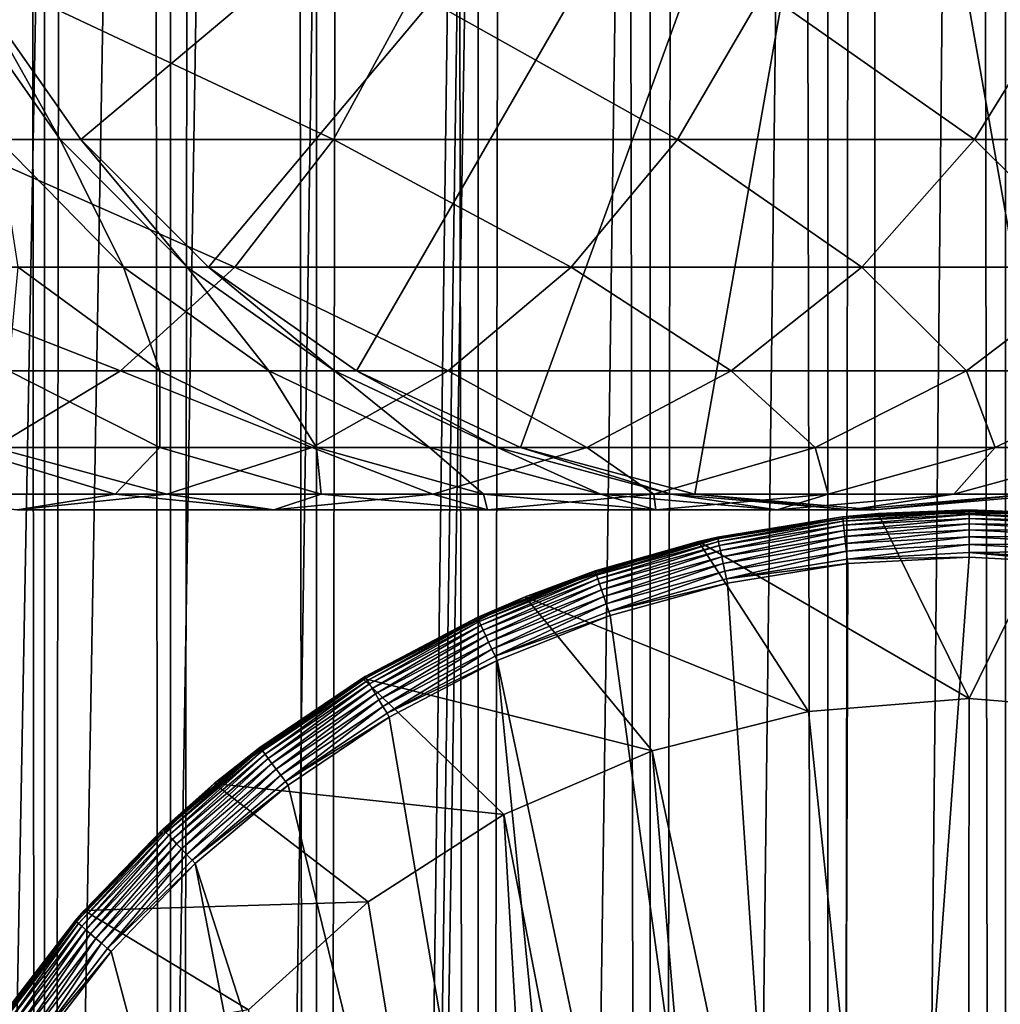
# Model space of a CAD drawing. Extents: x 0 to 350, y 0 to 1040.
# Drawn here: x 317 to 327, y 108 to 118 of the extents above; entities that cross this region are included whole.
import ezdxf

# ---------------------------------------------------------------- set-up
doc = ezdxf.new("R2010")
doc.units = 0
doc.header["$MEASUREMENT"] = 0

msp = doc.modelspace()

# ---------------------------------------------------------------- linework, layer by layer
for points in [[(335.399994, 1038.5, 35.650024), (335.399994, 1.500049, 35.650024), (312.899994, 1038.5, 35.650024)], [(312.899994, 1038.5, 35.650024), (335.399994, 1.500049, 35.650024), (312.899994, 1.500049, 35.650024)], [(317.088409, 1.500049, 43.675777), (317.088409, 1038.5, 43.675777), (316.003632, 1.500049, 45.225025)], [(316.003632, 1.500049, 45.225025), (317.088409, 1038.5, 43.675777), (316.003632, 1038.5, 45.225025)], [(316.003632, 1.500049, 56.075024), (316.003632, 1038.5, 56.075024), (317.088409, 1.500049, 57.624268)], [(317.088409, 1.500049, 57.624268), (316.003632, 1038.5, 56.075024), (317.088409, 1038.5, 57.624268)], [(318.425751, 1.500049, 42.338444), (318.425751, 1038.5, 42.338444), (317.088409, 1.500049, 43.675777)], [(317.088409, 1.500049, 43.675777), (318.425751, 1038.5, 42.338444), (317.088409, 1038.5, 43.675777)], [(317.088409, 1.500049, 57.624268), (317.088409, 1038.5, 57.624268), (318.425751, 1.500049, 58.961605)], [(318.425751, 1.500049, 58.961605), (317.088409, 1038.5, 57.624268), (318.425751, 1038.5, 58.961605)], [(319.975006, 1.500049, 41.253647), (319.975006, 1038.5, 41.253647), (318.425751, 1.500049, 42.338444)], [(318.425751, 1.500049, 42.338444), (319.975006, 1038.5, 41.253647), (318.425751, 1038.5, 42.338444)], [(318.425751, 1.500049, 58.961605), (318.425751, 1038.5, 58.961605), (319.975006, 1.500049, 60.046398)], [(319.975006, 1.500049, 60.046398), (318.425751, 1038.5, 58.961605), (319.975006, 1038.5, 60.046398)], [(321.689087, 1.500049, 40.454357), (321.689087, 1038.5, 40.454357), (319.975006, 1.500049, 41.253647)], [(319.975006, 1.500049, 41.253647), (321.689087, 1038.5, 40.454357), (319.975006, 1038.5, 41.253647)], [(319.975006, 1.500049, 60.046398), (319.975006, 1038.5, 60.046398), (321.689087, 1.500049, 60.845688)], [(321.689087, 1.500049, 60.845688), (319.975006, 1038.5, 60.046398), (321.689087, 1038.5, 60.845688)], [(323.51593, 1.500049, 39.964859), (323.51593, 1038.5, 39.964859), (321.689087, 1.500049, 40.454357)], [(321.689087, 1.500049, 40.454357), (323.51593, 1038.5, 39.964859), (321.689087, 1038.5, 40.454357)], [(321.689087, 1.500049, 60.845688), (321.689087, 1038.5, 60.845688), (323.51593, 1.500049, 61.335186)], [(323.51593, 1.500049, 61.335186), (321.689087, 1038.5, 60.845688), (323.51593, 1038.5, 61.335186)], [(325.399994, 1.500049, 39.800022), (325.399994, 1038.5, 39.800022), (323.51593, 1.500049, 39.964859)], [(323.51593, 1.500049, 39.964859), (325.399994, 1038.5, 39.800022), (323.51593, 1038.5, 39.964859)], [(323.51593, 1.500049, 61.335186), (323.51593, 1038.5, 61.335186), (325.399994, 1.500049, 61.500023)], [(325.399994, 1.500049, 61.500023), (323.51593, 1038.5, 61.335186), (325.399994, 1038.5, 61.500023)], [(325.399994, 1.500049, 61.500023), (325.399994, 1038.5, 61.500023), (327.284088, 1.500049, 61.335186)], [(327.284088, 1.500049, 61.335186), (325.399994, 1038.5, 61.500023), (327.284088, 1038.5, 61.335186)], [(327.284088, 1.500049, 39.964859), (327.284088, 1038.5, 39.964859), (325.399994, 1.500049, 39.800022)], [(325.399994, 1.500049, 39.800022), (327.284088, 1038.5, 39.964859), (325.399994, 1038.5, 39.800022)], [(312.899994, 1.500049, 65.650024), (317.473511, 996.929321, 65.650024), (316.373718, 998.5, 65.650024)], [(322.137787, 46.336628, 65.650024), (335.399994, 998.454712, 65.650024), (320.399994, 45.526302, 65.650024)], [(320.399994, 45.526302, 65.650024), (335.399994, 998.454712, 65.650024), (334.326477, 996.929321, 65.650024)], [(322.137787, 46.336628, 65.650024), (323.989868, 46.832897, 65.650024), (335.399994, 998.454712, 65.650024)], [(323.989868, 46.832897, 65.650024), (325.899994, 47.000031, 65.650024), (335.399994, 998.454712, 65.650024)], [(335.399994, 998.454712, 65.650024), (325.899994, 47.000031, 65.650024), (327.81012, 46.832897, 65.650024)], [(318.829346, 995.573486, 65.650024), (317.473511, 996.929321, 65.650024), (312.899994, 1.500049, 65.650024)], [(320.399994, 45.526302, 65.650024), (334.326477, 996.929321, 65.650024), (332.970673, 995.573486, 65.650024)], [(332.970673, 995.573486, 65.650024), (331.399994, 994.473694, 65.650024), (312.899994, 1.500049, 65.650024)], [(318.829346, 995.573486, 65.650024), (312.899994, 1.500049, 65.650024), (320.399994, 994.473694, 65.650024)], [(312.899994, 1.500049, 65.650024), (314.899994, 36.000053, 65.650024), (332.970673, 995.573486, 65.650024)], [(332.970673, 995.573486, 65.650024), (314.899994, 36.000053, 65.650024), (315.067108, 37.910141, 65.650024)], [(332.970673, 995.573486, 65.650024), (315.067108, 37.910141, 65.650024), (315.563385, 39.762177, 65.650024)], [(315.563385, 39.762177, 65.650024), (316.373718, 41.500011, 65.650024), (332.970673, 995.573486, 65.650024)], [(332.970673, 995.573486, 65.650024), (316.373718, 41.500011, 65.650024), (317.473511, 43.070652, 65.650024)], [(332.970673, 995.573486, 65.650024), (317.473511, 43.070652, 65.650024), (318.829346, 44.426479, 65.650024)], [(318.829346, 44.426479, 65.650024), (320.399994, 45.526302, 65.650024), (332.970673, 995.573486, 65.650024)], [(312.899994, 1.500049, 65.650024), (331.399994, 994.473694, 65.650024), (329.662231, 993.663391, 65.650024)], [(320.399994, 994.473694, 65.650024), (312.899994, 1.500049, 65.650024), (322.137787, 993.663391, 65.650024)], [(312.899994, 1.500049, 65.650024), (329.662231, 993.663391, 65.650024), (327.81012, 993.167114, 65.650024)], [(312.899994, 1.500049, 65.650024), (323.989868, 993.167114, 65.650024), (322.137787, 993.663391, 65.650024)], [(327.81012, 993.167114, 65.650024), (325.899994, 993, 65.650024), (312.899994, 1.500049, 65.650024)], [(312.899994, 1.500049, 65.650024), (325.899994, 993, 65.650024), (323.989868, 993.167114, 65.650024)], [(325.899994, 124, 64.650024), (317.473511, 116.929337, 64.650024), (316.373718, 118.5, 64.650024)], [(318.829346, 115.573509, 64.650024), (317.473511, 116.929337, 64.650024), (325.899994, 124, 64.650024)], [(325.899994, 124, 64.650024), (320.399994, 114.473717, 64.650024), (318.829346, 115.573509, 64.650024)], [(325.899994, 124, 64.650024), (322.137787, 113.663383, 64.650024), (320.399994, 114.473717, 64.650024)], [(323.989868, 113.167114, 64.650024), (322.137787, 113.663383, 64.650024), (325.899994, 124, 64.650024)], [(325.899994, 124, 64.650024), (325.899994, 113, 64.650024), (323.989868, 113.167114, 64.650024)], [(329.662201, 113.663383, 64.650024), (327.81012, 113.167114, 64.650024), (325.899994, 124, 64.650024)], [(325.899994, 124, 64.650024), (327.81012, 113.167114, 64.650024), (325.899994, 113, 64.650024)], [(334.326477, 116.929337, 64.650024), (332.970673, 115.573509, 64.650024), (325.899994, 124, 64.650024)], [(325.899994, 124, 64.650024), (332.970673, 115.573509, 64.650024), (331.399994, 114.473717, 64.650024)], [(325.899994, 124, 64.650024), (331.399994, 114.473717, 64.650024), (329.662201, 113.663383, 64.650024)], [(325.899994, 124, 64.650024), (335.42627, 118.5, 64.650024), (334.326477, 116.929337, 64.650024)], [(320.156311, 116.929337, 132.252975), (316.819855, 118.5, 137.569885), (316.042206, 116.929337, 136.792221)], [(316.373718, 118.5, 92.650024), (317.254089, 116.929337, 97.117012), (316.159546, 118.5, 97.009209)], [(317.254089, 116.929337, 97.117012), (316.597839, 116.929337, 101.54097), (316.159546, 118.5, 97.009209)], [(317.473511, 116.929337, 92.650024), (317.254089, 116.929337, 97.117012), (316.373718, 118.5, 92.650024)], [(317.473511, 116.929337, 64.650024), (317.473511, 116.929337, 92.650024), (316.373718, 118.5, 92.650024)], [(317.473511, 116.929337, 64.650024), (316.373718, 118.5, 92.650024), (316.373718, 118.5, 64.650024)], [(321.0065, 118.5, 132.950668), (316.819855, 118.5, 137.569885), (320.156311, 116.929337, 132.252975)], [(323.805725, 116.929337, 127.332321), (321.0065, 118.5, 132.950668), (320.156311, 116.929337, 132.252975)], [(324.720184, 118.5, 127.943329), (321.0065, 118.5, 132.950668), (323.805725, 116.929337, 127.332321)], [(326.955231, 116.929337, 122.077667), (324.720184, 118.5, 127.943329), (323.805725, 116.929337, 127.332321)], [(327.925171, 118.5, 122.596107), (324.720184, 118.5, 127.943329), (326.955231, 116.929337, 122.077667)], [(329.574554, 116.929337, 116.539604), (327.925171, 118.5, 122.596107), (326.955231, 116.929337, 122.077667)], [(319.108246, 115.573509, 131.392853), (316.042206, 116.929337, 136.792221), (315.083496, 115.573509, 135.833511)], [(320.156311, 116.929337, 132.252975), (316.042206, 116.929337, 136.792221), (319.108246, 115.573509, 131.392853)], [(317.254089, 116.929337, 97.117012), (317.927612, 115.573509, 101.805481), (316.597839, 116.929337, 101.54097)], [(317.927612, 115.573509, 101.805481), (316.808563, 115.573509, 106.272888), (316.597839, 116.929337, 101.54097)], [(317.473511, 116.929337, 92.650024), (318.603333, 115.573509, 97.249901), (317.254089, 116.929337, 97.117012)], [(318.603333, 115.573509, 97.249901), (317.927612, 115.573509, 101.805481), (317.254089, 116.929337, 97.117012)], [(318.829346, 115.573509, 92.650024), (318.603333, 115.573509, 97.249901), (317.473511, 116.929337, 92.650024)], [(318.829346, 115.573509, 64.650024), (318.829346, 115.573509, 92.650024), (317.473511, 116.929337, 92.650024)], [(318.829346, 115.573509, 64.650024), (317.473511, 116.929337, 92.650024), (317.473511, 116.929337, 64.650024)], [(322.678406, 115.573509, 126.579063), (320.156311, 116.929337, 132.252975), (319.108246, 115.573509, 131.392853)], [(323.805725, 116.929337, 127.332321), (320.156311, 116.929337, 132.252975), (322.678406, 115.573509, 126.579063)], [(325.759521, 115.573509, 121.438538), (323.805725, 116.929337, 127.332321), (322.678406, 115.573509, 126.579063)], [(326.955231, 116.929337, 122.077667), (323.805725, 116.929337, 127.332321), (325.759521, 115.573509, 121.438538)], [(328.32193, 115.573509, 116.02076), (326.955231, 116.929337, 122.077667), (325.759521, 115.573509, 121.438538)], [(329.574554, 116.929337, 116.539604), (326.955231, 116.929337, 122.077667), (328.32193, 115.573509, 116.02076)], [(317.894104, 114.473717, 130.396423), (315.083496, 115.573509, 135.833511), (313.972839, 114.473717, 134.72287)], [(319.108246, 115.573509, 131.392853), (315.083496, 115.573509, 135.833511), (317.894104, 114.473717, 130.396423)], [(318.311615, 114.473717, 106.728828), (316.70816, 114.473717, 111.210167), (316.808563, 115.573509, 106.272888)], [(317.927612, 115.573509, 101.805481), (318.311615, 114.473717, 106.728828), (316.808563, 115.573509, 106.272888)], [(321.372437, 114.473717, 125.706451), (319.108246, 115.573509, 131.392853), (317.894104, 114.473717, 130.396423)], [(318.603333, 115.573509, 97.249901), (319.468079, 114.473717, 102.1119), (317.927612, 115.573509, 101.805481)], [(319.468079, 114.473717, 102.1119), (318.311615, 114.473717, 106.728828), (317.927612, 115.573509, 101.805481)], [(318.829346, 115.573509, 92.650024), (320.166443, 114.473717, 97.403854), (318.603333, 115.573509, 97.249901)], [(320.166443, 114.473717, 97.403854), (319.468079, 114.473717, 102.1119), (318.603333, 115.573509, 97.249901)], [(320.399994, 114.473717, 92.650024), (320.166443, 114.473717, 97.403854), (318.829346, 115.573509, 92.650024)], [(320.399994, 114.473717, 64.650024), (320.399994, 114.473717, 92.650024), (318.829346, 115.573509, 92.650024)], [(320.399994, 114.473717, 64.650024), (318.829346, 115.573509, 92.650024), (318.829346, 115.573509, 64.650024)], [(322.678406, 115.573509, 126.579063), (319.108246, 115.573509, 131.392853), (321.372437, 114.473717, 125.706451)], [(324.374329, 114.473717, 120.698128), (322.678406, 115.573509, 126.579063), (321.372437, 114.473717, 125.706451)], [(325.759521, 115.573509, 121.438538), (322.678406, 115.573509, 126.579063), (324.374329, 114.473717, 120.698128)], [(326.87085, 114.473717, 115.419685), (325.759521, 115.573509, 121.438538), (324.374329, 114.473717, 120.698128)], [(328.32193, 115.573509, 116.02076), (325.759521, 115.573509, 121.438538), (326.87085, 114.473717, 115.419685)], [(328.837952, 114.473717, 109.921959), (328.32193, 115.573509, 116.02076), (326.87085, 114.473717, 115.419685)], [(317.894104, 114.473717, 130.396423), (313.972839, 114.473717, 134.72287), (316.550812, 113.663383, 129.293991)], [(318.31366, 113.663383, 111.875191), (316.20575, 113.663383, 116.331947), (316.70816, 114.473717, 111.210167)], [(319.927521, 113.663383, 124.740997), (317.894104, 114.473717, 130.396423), (316.550812, 113.663383, 129.293991)], [(318.311615, 114.473717, 106.728828), (318.31366, 113.663383, 111.875191), (316.70816, 114.473717, 111.210167)], [(321.372437, 114.473717, 125.706451), (317.894104, 114.473717, 130.396423), (319.927521, 113.663383, 124.740997)], [(319.468079, 114.473717, 102.1119), (319.974548, 113.663383, 107.233284), (318.311615, 114.473717, 106.728828)], [(319.974548, 113.663383, 107.233284), (318.31366, 113.663383, 111.875191), (318.311615, 114.473717, 106.728828)], [(320.166443, 114.473717, 97.403854), (321.172485, 113.663383, 102.450928), (319.468079, 114.473717, 102.1119)], [(321.172485, 113.663383, 102.450928), (319.974548, 113.663383, 107.233284), (319.468079, 114.473717, 102.1119)], [(322.841736, 113.663383, 119.878944), (321.372437, 114.473717, 125.706451), (319.927521, 113.663383, 124.740997)], [(320.399994, 114.473717, 92.650024), (321.895874, 113.663383, 97.574188), (320.166443, 114.473717, 97.403854)], [(321.895874, 113.663383, 97.574188), (321.172485, 113.663383, 102.450928), (320.166443, 114.473717, 97.403854)], [(322.137787, 113.663383, 92.650024), (321.895874, 113.663383, 97.574188), (320.399994, 114.473717, 92.650024)], [(322.137787, 113.663383, 64.650024), (322.137787, 113.663383, 92.650024), (320.399994, 114.473717, 92.650024)], [(322.137787, 113.663383, 64.650024), (320.399994, 114.473717, 92.650024), (320.399994, 114.473717, 64.650024)], [(324.374329, 114.473717, 120.698128), (321.372437, 114.473717, 125.706451), (322.841736, 113.663383, 119.878944)], [(325.26532, 113.663383, 114.754669), (324.374329, 114.473717, 120.698128), (322.841736, 113.663383, 119.878944)], [(326.87085, 114.473717, 115.419685), (324.374329, 114.473717, 120.698128), (325.26532, 113.663383, 114.754669)], [(327.174988, 113.663383, 109.417511), (326.87085, 114.473717, 115.419685), (325.26532, 113.663383, 114.754669)], [(328.837952, 114.473717, 109.921959), (326.87085, 114.473717, 115.419685), (327.174988, 113.663383, 109.417511)], [(328.552338, 113.663383, 103.918877), (328.837952, 114.473717, 109.921959), (327.174988, 113.663383, 109.417511)], [(318.387573, 113.167114, 123.712029), (316.550812, 113.663383, 129.293991), (315.119141, 113.167114, 128.119034)], [(317.839142, 113.167114, 117.205017), (315.211151, 113.167114, 121.5896), (316.20575, 113.663383, 116.331947)], [(318.31366, 113.663383, 111.875191), (317.839142, 113.167114, 117.205017), (316.20575, 113.663383, 116.331947)], [(319.927521, 113.663383, 124.740997), (316.550812, 113.663383, 129.293991), (318.387573, 113.167114, 123.712029)], [(320.02478, 113.167114, 112.583954), (317.839142, 113.167114, 117.205017), (318.31366, 113.663383, 111.875191)], [(319.974548, 113.663383, 107.233284), (320.02478, 113.167114, 112.583954), (318.31366, 113.663383, 111.875191)], [(321.208344, 113.167114, 119.005875), (319.927521, 113.663383, 124.740997), (318.387573, 113.167114, 123.712029)], [(322.841736, 113.663383, 119.878944), (319.927521, 113.663383, 124.740997), (321.208344, 113.167114, 119.005875)], [(321.172485, 113.663383, 102.450928), (321.746887, 113.167114, 107.770912), (319.974548, 113.663383, 107.233284)], [(321.746887, 113.167114, 107.770912), (320.02478, 113.167114, 112.583954), (319.974548, 113.663383, 107.233284)], [(321.895874, 113.663383, 97.574188), (322.988953, 113.167114, 102.812248), (321.172485, 113.663383, 102.450928)], [(322.988953, 113.167114, 102.812248), (321.746887, 113.167114, 107.770912), (321.172485, 113.663383, 102.450928)], [(323.55423, 113.167114, 114.045906), (322.841736, 113.663383, 119.878944), (321.208344, 113.167114, 119.005875)], [(322.137787, 113.663383, 92.650024), (323.739044, 113.167114, 97.755722), (321.895874, 113.663383, 97.574188)], [(323.739044, 113.167114, 97.755722), (322.988953, 113.167114, 102.812248), (321.895874, 113.663383, 97.574188)], [(323.989868, 113.167114, 92.650024), (323.739044, 113.167114, 97.755722), (322.137787, 113.663383, 92.650024)], [(323.989868, 113.167114, 64.650024), (323.989868, 113.167114, 92.650024), (322.137787, 113.663383, 92.650024)], [(323.989868, 113.167114, 64.650024), (322.137787, 113.663383, 92.650024), (322.137787, 113.663383, 64.650024)], [(325.26532, 113.663383, 114.754669), (322.841736, 113.663383, 119.878944), (323.55423, 113.167114, 114.045906)], [(325.402649, 113.167114, 108.879875), (325.26532, 113.663383, 114.754669), (323.55423, 113.167114, 114.045906)], [(327.174988, 113.663383, 109.417511), (325.26532, 113.663383, 114.754669), (325.402649, 113.167114, 108.879875)], [(326.73584, 113.167114, 103.557549), (327.174988, 113.663383, 109.417511), (325.402649, 113.167114, 108.879875)], [(327.540924, 113.167114, 98.130173), (328.552338, 113.663383, 103.918877), (326.73584, 113.167114, 103.557549)], [(328.552338, 113.663383, 103.918877), (327.174988, 113.663383, 109.417511), (326.73584, 113.167114, 103.557549)], [(318.387573, 113.167114, 123.712029), (315.119141, 113.167114, 128.119034), (316.799347, 113, 122.650818)], [(317.839142, 113.167114, 117.205017), (316.799347, 113, 122.650818), (315.211151, 113.167114, 121.5896)], [(319.523773, 113, 118.105446), (318.387573, 113.167114, 123.712029), (316.799347, 113, 122.650818)], [(319.523773, 113, 118.105446), (316.799347, 113, 122.650818), (317.839142, 113.167114, 117.205017)], [(320.02478, 113.167114, 112.583954), (319.523773, 113, 118.105446), (317.839142, 113.167114, 117.205017)], [(321.208344, 113.167114, 119.005875), (318.387573, 113.167114, 123.712029), (319.523773, 113, 118.105446)], [(321.78949, 113, 113.314926), (321.208344, 113.167114, 119.005875), (319.523773, 113, 118.105446)], [(321.78949, 113, 113.314926), (319.523773, 113, 118.105446), (320.02478, 113.167114, 112.583954)], [(321.746887, 113.167114, 107.770912), (321.78949, 113, 113.314926), (320.02478, 113.167114, 112.583954)], [(323.55423, 113.167114, 114.045906), (321.208344, 113.167114, 119.005875), (321.78949, 113, 113.314926)], [(322.988953, 113.167114, 102.812248), (323.574799, 113, 108.325401), (321.746887, 113.167114, 107.770912)], [(323.574799, 113, 108.325401), (321.78949, 113, 113.314926), (321.746887, 113.167114, 107.770912)], [(323.574799, 113, 108.325401), (323.55423, 113.167114, 114.045906), (321.78949, 113, 113.314926)], [(323.739044, 113.167114, 97.755722), (324.862396, 113, 103.184898), (322.988953, 113.167114, 102.812248)], [(324.862396, 113, 103.184898), (323.574799, 113, 108.325401), (322.988953, 113.167114, 102.812248)], [(325.402649, 113.167114, 108.879875), (323.55423, 113.167114, 114.045906), (323.574799, 113, 108.325401)], [(324.862396, 113, 103.184898), (325.402649, 113.167114, 108.879875), (323.574799, 113, 108.325401)], [(323.989868, 113.167114, 92.650024), (325.639984, 113, 97.942947), (323.739044, 113.167114, 97.755722)], [(325.639984, 113, 97.942947), (324.862396, 113, 103.184898), (323.739044, 113.167114, 97.755722)], [(325.899994, 113, 92.650024), (325.639984, 113, 97.942947), (323.989868, 113.167114, 92.650024)], [(325.899994, 113, 64.650024), (325.899994, 113, 92.650024), (323.989868, 113.167114, 92.650024)], [(325.899994, 113, 64.650024), (323.989868, 113.167114, 92.650024), (323.989868, 113.167114, 64.650024)], [(325.639984, 113, 97.942947), (326.73584, 113.167114, 103.557549), (324.862396, 113, 103.184898)], [(326.73584, 113.167114, 103.557549), (325.402649, 113.167114, 108.879875), (324.862396, 113, 103.184898)], [(325.899994, 113, 92.650024), (327.540924, 113.167114, 98.130173), (325.639984, 113, 97.942947)], [(327.540924, 113.167114, 98.130173), (326.73584, 113.167114, 103.557549), (325.639984, 113, 97.942947)], [(327.81012, 113.167114, 92.650024), (327.540924, 113.167114, 98.130173), (325.899994, 113, 92.650024)], [(327.81012, 113.167114, 64.650024), (327.81012, 113.167114, 92.650024), (325.899994, 113, 92.650024)], [(327.81012, 113.167114, 64.650024), (325.899994, 113, 92.650024), (325.899994, 113, 64.650024)], [(324.027893, 112.665565, 0.650024), (325.556641, 112.927605, 35.150024), (325.934967, 112.962692, 0.650024)], [(324.027893, 112.665565, 0.650024), (325.934967, 112.962692, 0.650024), (326.899994, 111, 0.650024)], [(324.027893, 112.665565, 0.650024), (324.228821, 112.711258, 35.150024), (325.556641, 112.927605, 35.150024)], [(325.556885, 112.9254, 35.197075), (325.556641, 112.927605, 35.150024), (324.228821, 112.711258, 35.150024)], [(325.556885, 112.9254, 35.197075), (324.228821, 112.711258, 35.150024), (324.229309, 112.709091, 35.197075)], [(324.232635, 112.693947, 35.28196), (325.556885, 112.9254, 35.197075), (324.229309, 112.709091, 35.197075)], [(325.558533, 112.909988, 35.28196), (325.556885, 112.9254, 35.197075), (324.232635, 112.693947, 35.28196)], [(325.556885, 112.9254, 35.197075), (325.934967, 112.962692, 35.150024), (325.556641, 112.927605, 35.150024)], [(325.556641, 112.927605, 35.150024), (325.934967, 112.962692, 35.150024), (325.934967, 112.962692, 0.650024)], [(326.899994, 112.99778, 35.197075), (325.934967, 112.962692, 35.150024), (325.556885, 112.9254, 35.197075)], [(325.558533, 112.909988, 35.28196), (326.899994, 112.99778, 35.197075), (325.556885, 112.9254, 35.197075)], [(326.899994, 112.982277, 35.28196), (326.899994, 112.99778, 35.197075), (325.558533, 112.909988, 35.28196)], [(325.561737, 112.880295, 35.362911), (326.899994, 112.982277, 35.28196), (325.558533, 112.909988, 35.28196)], [(326.899994, 112.952415, 35.362911), (326.899994, 112.982277, 35.28196), (325.561737, 112.880295, 35.362911)], [(325.566406, 112.837204, 35.437527), (326.899994, 112.952415, 35.362911), (325.561737, 112.880295, 35.362911)], [(326.899994, 112.909073, 35.437527), (326.899994, 112.952415, 35.362911), (325.566406, 112.837204, 35.437527)], [(326.899994, 112.99778, 35.197075), (326.899994, 113, 35.150024), (325.934967, 112.962692, 35.150024)], [(325.934967, 112.962692, 0.650024), (325.934967, 112.962692, 35.150024), (326.899994, 113, 35.150024)], [(325.934967, 112.962692, 0.650024), (326.899994, 113, 35.150024), (327.865051, 112.962692, 0.650024)], [(326.899994, 111, 0.650024), (325.934967, 112.962692, 0.650024), (327.865051, 112.962692, 0.650024)], [(326.899994, 112.99778, 35.197075), (327.865051, 112.962692, 35.150024), (326.899994, 113, 35.150024)], [(327.865051, 112.962692, 35.150024), (327.865051, 112.962692, 0.650024), (326.899994, 113, 35.150024)], [(328.243134, 112.9254, 35.197075), (327.865051, 112.962692, 35.150024), (326.899994, 112.99778, 35.197075)], [(326.899994, 112.982277, 35.28196), (328.243134, 112.9254, 35.197075), (326.899994, 112.99778, 35.197075)], [(326.899994, 112.952415, 35.362911), (328.241455, 112.909988, 35.28196), (326.899994, 112.982277, 35.28196)], [(328.241455, 112.909988, 35.28196), (328.243134, 112.9254, 35.197075), (326.899994, 112.982277, 35.28196)], [(326.899994, 111, 0.650024), (327.865051, 112.962692, 0.650024), (328.605438, 110.860573, 0.650024)], [(326.899994, 112.909073, 35.437527), (328.238251, 112.880295, 35.362911), (326.899994, 112.952415, 35.362911)], [(328.238251, 112.880295, 35.362911), (328.241455, 112.909988, 35.28196), (326.899994, 112.952415, 35.362911)], [(324.239014, 112.664772, 35.362911), (325.558533, 112.909988, 35.28196), (324.232635, 112.693947, 35.28196)], [(325.561737, 112.880295, 35.362911), (325.558533, 112.909988, 35.28196), (324.239014, 112.664772, 35.362911)], [(324.24826, 112.622437, 35.437527), (325.561737, 112.880295, 35.362911), (324.239014, 112.664772, 35.362911)], [(325.566406, 112.837204, 35.437527), (325.561737, 112.880295, 35.362911), (324.24826, 112.622437, 35.437527)], [(324.260132, 112.568199, 35.503574), (325.566406, 112.837204, 35.437527), (324.24826, 112.622437, 35.437527)], [(325.572388, 112.782005, 35.503574), (325.566406, 112.837204, 35.437527), (324.260132, 112.568199, 35.503574)], [(325.572388, 112.782005, 35.503574), (326.899994, 112.909073, 35.437527), (325.566406, 112.837204, 35.437527)], [(326.899994, 112.853554, 35.503574), (326.899994, 112.909073, 35.437527), (325.572388, 112.782005, 35.503574)], [(325.579468, 112.716339, 35.559097), (326.899994, 112.853554, 35.503574), (325.572388, 112.782005, 35.503574)], [(326.899994, 112.787506, 35.559097), (326.899994, 112.853554, 35.503574), (325.579468, 112.716339, 35.559097)], [(326.899994, 112.853554, 35.503574), (328.233582, 112.837204, 35.437527), (326.899994, 112.909073, 35.437527)], [(328.233582, 112.837204, 35.437527), (328.238251, 112.880295, 35.362911), (326.899994, 112.909073, 35.437527)], [(326.899994, 112.787506, 35.559097), (328.227631, 112.782005, 35.503574), (326.899994, 112.853554, 35.503574)], [(328.227631, 112.782005, 35.503574), (328.233582, 112.837204, 35.437527), (326.899994, 112.853554, 35.503574)], [(324.229309, 112.709091, 35.197075), (324.027893, 112.665565, 35.150024), (322.932678, 112.351364, 35.197075)], [(322.937592, 112.336662, 35.28196), (324.229309, 112.709091, 35.197075), (322.932678, 112.351364, 35.197075)], [(324.232635, 112.693947, 35.28196), (324.229309, 112.709091, 35.197075), (322.937592, 112.336662, 35.28196)], [(324.229309, 112.709091, 35.197075), (324.228821, 112.711258, 35.150024), (324.027893, 112.665565, 35.150024)], [(324.027893, 112.665565, 35.150024), (324.228821, 112.711258, 35.150024), (324.027893, 112.665565, 0.650024)], [(324.274231, 112.50367, 35.559097), (325.572388, 112.782005, 35.503574), (324.260132, 112.568199, 35.503574)], [(325.579468, 112.716339, 35.559097), (325.572388, 112.782005, 35.503574), (324.274231, 112.50367, 35.559097)], [(324.290192, 112.430779, 35.602436), (325.579468, 112.716339, 35.559097), (324.274231, 112.50367, 35.559097)], [(325.587494, 112.642159, 35.602436), (325.579468, 112.716339, 35.559097), (324.290192, 112.430779, 35.602436)], [(325.587494, 112.642159, 35.602436), (326.899994, 112.787506, 35.559097), (325.579468, 112.716339, 35.559097)], [(326.899994, 112.712891, 35.602436), (326.899994, 112.787506, 35.559097), (325.587494, 112.642159, 35.602436)], [(325.596191, 112.561676, 35.632301), (326.899994, 112.712891, 35.602436), (325.587494, 112.642159, 35.602436)], [(326.899994, 112.631935, 35.632301), (326.899994, 112.712891, 35.602436), (325.596191, 112.561676, 35.632301)], [(326.899994, 112.712891, 35.602436), (328.22052, 112.716339, 35.559097), (326.899994, 112.787506, 35.559097)], [(328.22052, 112.716339, 35.559097), (328.227631, 112.782005, 35.503574), (326.899994, 112.787506, 35.559097)], [(328.212494, 112.642159, 35.602436), (328.22052, 112.716339, 35.559097), (326.899994, 112.712891, 35.602436)], [(326.899994, 112.631935, 35.632301), (328.212494, 112.642159, 35.602436), (326.899994, 112.712891, 35.602436)], [(322.931976, 112.35347, 35.150024), (324.027893, 112.665565, 0.650024), (322.189301, 112.078392, 0.650024)], [(325.19455, 110.860573, 0.650024), (322.189301, 112.078392, 0.650024), (324.027893, 112.665565, 0.650024)], [(322.932678, 112.351364, 35.197075), (324.027893, 112.665565, 35.150024), (322.931976, 112.35347, 35.150024)], [(324.027893, 112.665565, 35.150024), (324.027893, 112.665565, 0.650024), (322.931976, 112.35347, 35.150024)], [(322.947083, 112.308342, 35.362911), (324.232635, 112.693947, 35.28196), (322.937592, 112.336662, 35.28196)], [(324.239014, 112.664772, 35.362911), (324.232635, 112.693947, 35.28196), (322.947083, 112.308342, 35.362911)], [(322.960846, 112.26725, 35.437527), (324.239014, 112.664772, 35.362911), (322.947083, 112.308342, 35.362911)], [(324.24826, 112.622437, 35.437527), (324.239014, 112.664772, 35.362911), (322.960846, 112.26725, 35.437527)], [(322.978455, 112.2146, 35.503574), (324.24826, 112.622437, 35.437527), (322.960846, 112.26725, 35.437527)], [(324.260132, 112.568199, 35.503574), (324.24826, 112.622437, 35.437527), (322.978455, 112.2146, 35.503574)], [(325.19455, 110.860573, 0.650024), (324.027893, 112.665565, 0.650024), (326.899994, 111, 0.650024)], [(324.307495, 112.3517, 35.632301), (325.587494, 112.642159, 35.602436), (324.290192, 112.430779, 35.602436)], [(325.596191, 112.561676, 35.632301), (325.587494, 112.642159, 35.602436), (324.307495, 112.3517, 35.632301)], [(325.605316, 112.477287, 35.647804), (326.899994, 112.631935, 35.632301), (325.596191, 112.561676, 35.632301)], [(326.899994, 112.547058, 35.647804), (326.899994, 112.631935, 35.632301), (325.605316, 112.477287, 35.647804)], [(328.203796, 112.561676, 35.632301), (328.212494, 112.642159, 35.602436), (326.899994, 112.631935, 35.632301)], [(326.899994, 112.547058, 35.647804), (328.203796, 112.561676, 35.632301), (326.899994, 112.631935, 35.632301)], [(322.99942, 112.151962, 35.559097), (324.260132, 112.568199, 35.503574), (322.978455, 112.2146, 35.503574)], [(324.274231, 112.50367, 35.559097), (324.260132, 112.568199, 35.503574), (322.99942, 112.151962, 35.559097)], [(323.023102, 112.081207, 35.602436), (324.274231, 112.50367, 35.559097), (322.99942, 112.151962, 35.559097)], [(324.290192, 112.430779, 35.602436), (324.274231, 112.50367, 35.559097), (323.023102, 112.081207, 35.602436)], [(324.325623, 112.268776, 35.647804), (325.596191, 112.561676, 35.632301), (324.307495, 112.3517, 35.632301)], [(325.605316, 112.477287, 35.647804), (325.596191, 112.561676, 35.632301), (324.325623, 112.268776, 35.647804)], [(328.189636, 112.430504, 35.650024), (326.899994, 112.5, 35.650024), (325.552582, 93.999107, 35.650024)], [(325.552582, 93.999107, 35.650024), (326.899994, 112.5, 35.650024), (325.610382, 112.430504, 35.650024)], [(326.899994, 112.5, 35.650024), (326.899994, 112.547058, 35.647804), (325.605316, 112.477287, 35.647804)], [(326.899994, 112.5, 35.650024), (325.605316, 112.477287, 35.647804), (325.610382, 112.430504, 35.650024)], [(328.194672, 112.477287, 35.647804), (328.203796, 112.561676, 35.632301), (326.899994, 112.547058, 35.647804)], [(328.189636, 112.430504, 35.650024), (328.194672, 112.477287, 35.647804), (326.899994, 112.547058, 35.647804)], [(328.189636, 112.430504, 35.650024), (326.899994, 112.547058, 35.647804), (326.899994, 112.5, 35.650024)], [(323.048798, 112.00444, 35.632301), (324.290192, 112.430779, 35.602436), (323.023102, 112.081207, 35.602436)], [(324.307495, 112.3517, 35.632301), (324.290192, 112.430779, 35.602436), (323.048798, 112.00444, 35.632301)], [(325.610382, 112.430504, 35.650024), (325.605316, 112.477287, 35.647804), (324.325623, 112.268776, 35.647804)], [(325.610382, 112.430504, 35.650024), (324.325623, 112.268776, 35.647804), (324.335693, 112.222809, 35.650024)], [(325.552582, 93.999107, 35.650024), (325.610382, 112.430504, 35.650024), (324.335693, 112.222809, 35.650024)], [(325.552582, 93.999107, 35.650024), (329.464325, 112.222809, 35.650024), (328.189636, 112.430504, 35.650024)], [(322.932678, 112.351364, 35.197075), (322.189301, 112.078392, 35.150024), (321.682007, 111.856369, 35.197075)], [(321.688477, 111.842278, 35.28196), (322.932678, 112.351364, 35.197075), (321.682007, 111.856369, 35.197075)], [(322.937592, 112.336662, 35.28196), (322.932678, 112.351364, 35.197075), (321.688477, 111.842278, 35.28196)], [(321.700928, 111.81514, 35.362911), (322.937592, 112.336662, 35.28196), (321.688477, 111.842278, 35.28196)], [(322.947083, 112.308342, 35.362911), (322.937592, 112.336662, 35.28196), (321.700928, 111.81514, 35.362911)], [(321.719025, 111.775757, 35.437527), (322.947083, 112.308342, 35.362911), (321.700928, 111.81514, 35.362911)], [(322.960846, 112.26725, 35.437527), (322.947083, 112.308342, 35.362911), (321.719025, 111.775757, 35.437527)], [(322.932678, 112.351364, 35.197075), (322.931976, 112.35347, 35.150024), (322.189301, 112.078392, 35.150024)], [(322.931976, 112.35347, 35.150024), (322.189301, 112.078392, 0.650024), (322.189301, 112.078392, 35.150024)], [(323.075745, 111.92395, 35.647804), (324.307495, 112.3517, 35.632301), (323.048798, 112.00444, 35.632301)], [(324.325623, 112.268776, 35.647804), (324.307495, 112.3517, 35.632301), (323.075745, 111.92395, 35.647804)], [(321.742218, 111.725311, 35.503574), (322.960846, 112.26725, 35.437527), (321.719025, 111.775757, 35.437527)], [(322.978455, 112.2146, 35.503574), (322.960846, 112.26725, 35.437527), (321.742218, 111.725311, 35.503574)], [(321.769806, 111.665291, 35.559097), (322.978455, 112.2146, 35.503574), (321.742218, 111.725311, 35.503574)], [(322.99942, 112.151962, 35.559097), (322.978455, 112.2146, 35.503574), (321.769806, 111.665291, 35.559097)], [(324.335693, 112.222809, 35.650024), (324.325623, 112.268776, 35.647804), (323.075745, 111.92395, 35.647804)], [(324.335693, 112.222809, 35.650024), (323.075745, 111.92395, 35.647804), (323.090698, 111.879333, 35.650024)], [(324.335693, 112.222809, 35.650024), (323.090698, 111.879333, 35.650024), (325.552582, 93.999107, 35.650024)], [(325.552582, 93.999107, 35.650024), (330.70929, 111.879333, 35.650024), (329.464325, 112.222809, 35.650024)], [(320.463013, 111.215179, 0.650024), (320.463013, 111.215179, 35.150024), (322.189301, 112.078392, 0.650024)], [(322.189301, 112.078392, 0.650024), (320.463013, 111.215179, 35.150024), (320.490631, 111.231728, 35.150024)], [(323.534393, 110.445984, 0.650024), (320.463013, 111.215179, 0.650024), (322.189301, 112.078392, 0.650024)], [(322.189301, 112.078392, 0.650024), (320.490631, 111.231728, 35.150024), (321.681061, 111.858383, 35.150024)], [(321.682007, 111.856369, 35.197075), (322.189301, 112.078392, 35.150024), (321.681061, 111.858383, 35.150024)], [(322.189301, 112.078392, 35.150024), (322.189301, 112.078392, 0.650024), (321.681061, 111.858383, 35.150024)], [(321.800934, 111.597496, 35.602436), (322.99942, 112.151962, 35.559097), (321.769806, 111.665291, 35.559097)], [(323.023102, 112.081207, 35.602436), (322.99942, 112.151962, 35.559097), (321.800934, 111.597496, 35.602436)], [(321.834747, 111.523933, 35.632301), (323.023102, 112.081207, 35.602436), (321.800934, 111.597496, 35.602436)], [(323.048798, 112.00444, 35.632301), (323.023102, 112.081207, 35.602436), (321.834747, 111.523933, 35.632301)], [(323.534393, 110.445984, 0.650024), (322.189301, 112.078392, 0.650024), (325.19455, 110.860573, 0.650024)], [(321.870178, 111.4468, 35.647804), (323.048798, 112.00444, 35.632301), (321.834747, 111.523933, 35.632301)], [(323.075745, 111.92395, 35.647804), (323.048798, 112.00444, 35.632301), (321.870178, 111.4468, 35.647804)], [(323.090698, 111.879333, 35.650024), (323.075745, 111.92395, 35.647804), (321.870178, 111.4468, 35.647804)], [(323.090698, 111.879333, 35.650024), (321.870178, 111.4468, 35.647804), (321.889832, 111.404045, 35.650024)], [(325.552582, 93.999107, 35.650024), (323.090698, 111.879333, 35.650024), (321.889832, 111.404045, 35.650024)], [(327.473938, 93.833504, 35.650024), (330.70929, 111.879333, 35.650024), (325.552582, 93.999107, 35.650024)], [(321.682007, 111.856369, 35.197075), (321.681061, 111.858383, 35.150024), (320.490631, 111.231728, 35.150024)], [(321.682007, 111.856369, 35.197075), (320.490631, 111.231728, 35.150024), (320.49176, 111.22982, 35.197075)], [(320.499725, 111.216515, 35.28196), (321.682007, 111.856369, 35.197075), (320.49176, 111.22982, 35.197075)], [(321.688477, 111.842278, 35.28196), (321.682007, 111.856369, 35.197075), (320.499725, 111.216515, 35.28196)], [(320.515015, 111.190872, 35.362911), (321.688477, 111.842278, 35.28196), (320.499725, 111.216515, 35.28196)], [(321.700928, 111.81514, 35.362911), (321.688477, 111.842278, 35.28196), (320.515015, 111.190872, 35.362911)], [(320.537262, 111.153664, 35.437527), (321.700928, 111.81514, 35.362911), (320.515015, 111.190872, 35.362911)], [(321.719025, 111.775757, 35.437527), (321.700928, 111.81514, 35.362911), (320.537262, 111.153664, 35.437527)], [(320.565704, 111.105995, 35.503574), (321.719025, 111.775757, 35.437527), (320.537262, 111.153664, 35.437527)], [(321.742218, 111.725311, 35.503574), (321.719025, 111.775757, 35.437527), (320.565704, 111.105995, 35.503574)], [(320.599579, 111.049286, 35.559097), (321.742218, 111.725311, 35.503574), (320.565704, 111.105995, 35.503574)], [(321.769806, 111.665291, 35.559097), (321.742218, 111.725311, 35.503574), (320.599579, 111.049286, 35.559097)], [(320.637848, 110.985229, 35.602436), (321.769806, 111.665291, 35.559097), (320.599579, 111.049286, 35.559097)], [(321.800934, 111.597496, 35.602436), (321.769806, 111.665291, 35.559097), (320.637848, 110.985229, 35.602436)], [(320.679352, 110.915733, 35.632301), (321.800934, 111.597496, 35.602436), (320.637848, 110.985229, 35.602436)], [(321.834747, 111.523933, 35.632301), (321.800934, 111.597496, 35.602436), (320.679352, 110.915733, 35.632301)], [(320.72287, 110.84285, 35.647804), (321.834747, 111.523933, 35.632301), (320.679352, 110.915733, 35.632301)], [(321.870178, 111.4468, 35.647804), (321.834747, 111.523933, 35.632301), (320.72287, 110.84285, 35.647804)], [(321.889832, 111.404045, 35.650024), (321.870178, 111.4468, 35.647804), (320.72287, 110.84285, 35.647804)], [(321.889832, 111.404045, 35.650024), (320.72287, 110.84285, 35.647804), (320.747009, 110.80246, 35.650024)], [(323.627838, 93.878647, 35.650024), (321.889832, 111.404045, 35.650024), (320.747009, 110.80246, 35.650024)], [(325.552582, 93.999107, 35.650024), (321.889832, 111.404045, 35.650024), (323.627838, 93.878647, 35.650024)], [(318.890167, 110.096497, 0.650024), (319.37442, 110.480766, 35.150024), (320.463013, 111.215179, 0.650024)], [(321.963623, 109.767258, 0.650024), (318.890167, 110.096497, 0.650024), (320.463013, 111.215179, 0.650024)], [(319.375763, 110.478989, 35.197075), (320.463013, 111.215179, 35.150024), (319.37442, 110.480766, 35.150024)], [(320.463013, 111.215179, 0.650024), (319.37442, 110.480766, 35.150024), (320.463013, 111.215179, 35.150024)], [(320.49176, 111.22982, 35.197075), (320.463013, 111.215179, 35.150024), (319.375763, 110.478989, 35.197075)], [(319.385101, 110.466614, 35.28196), (320.49176, 111.22982, 35.197075), (319.375763, 110.478989, 35.197075)], [(320.499725, 111.216515, 35.28196), (320.49176, 111.22982, 35.197075), (319.385101, 110.466614, 35.28196)], [(319.403076, 110.442764, 35.362911), (320.499725, 111.216515, 35.28196), (319.385101, 110.466614, 35.28196)], [(320.515015, 111.190872, 35.362911), (320.499725, 111.216515, 35.28196), (319.403076, 110.442764, 35.362911)], [(319.429169, 110.408165, 35.437527), (320.515015, 111.190872, 35.362911), (319.403076, 110.442764, 35.362911)], [(320.537262, 111.153664, 35.437527), (320.515015, 111.190872, 35.362911), (319.429169, 110.408165, 35.437527)], [(319.462585, 110.363831, 35.503574), (320.537262, 111.153664, 35.437527), (319.429169, 110.408165, 35.437527)], [(320.565704, 111.105995, 35.503574), (320.537262, 111.153664, 35.437527), (319.462585, 110.363831, 35.503574)], [(320.49176, 111.22982, 35.197075), (320.490631, 111.231728, 35.150024), (320.463013, 111.215179, 35.150024)], [(321.963623, 109.767258, 0.650024), (320.463013, 111.215179, 0.650024), (323.534393, 110.445984, 0.650024)], [(319.50235, 110.311096, 35.559097), (320.565704, 111.105995, 35.503574), (319.462585, 110.363831, 35.503574)], [(320.599579, 111.049286, 35.559097), (320.565704, 111.105995, 35.503574), (319.50235, 110.311096, 35.559097)], [(319.547272, 110.251518, 35.602436), (320.599579, 111.049286, 35.559097), (319.50235, 110.311096, 35.559097)], [(320.637848, 110.985229, 35.602436), (320.599579, 111.049286, 35.559097), (319.547272, 110.251518, 35.602436)], [(319.596008, 110.186882, 35.632301), (320.637848, 110.985229, 35.602436), (319.547272, 110.251518, 35.602436)], [(320.679352, 110.915733, 35.632301), (320.637848, 110.985229, 35.602436), (319.596008, 110.186882, 35.632301)], [(326.899994, 111, 0.650024), (326.899994, 111, 33.650024), (325.19455, 110.860573, 0.650024)], [(325.19455, 110.860573, 0.650024), (326.899994, 111, 33.650024), (325.19455, 110.860573, 33.650024)], [(326.876282, 94.749397, 33.650024), (325.19455, 110.860573, 33.650024), (326.899994, 111, 33.650024)], [(326.899994, 111, 33.650024), (328.605438, 110.860573, 33.650024), (326.876282, 94.749397, 33.650024)], [(328.605438, 110.860573, 0.650024), (328.605438, 110.860573, 33.650024), (326.899994, 111, 0.650024)], [(326.899994, 111, 0.650024), (328.605438, 110.860573, 33.650024), (326.899994, 111, 33.650024)], [(319.647125, 110.119102, 35.647804), (320.679352, 110.915733, 35.632301), (319.596008, 110.186882, 35.632301)], [(320.72287, 110.84285, 35.647804), (320.679352, 110.915733, 35.632301), (319.647125, 110.119102, 35.647804)], [(320.747009, 110.80246, 35.650024), (320.72287, 110.84285, 35.647804), (319.647125, 110.119102, 35.647804)], [(325.19455, 110.860573, 0.650024), (325.19455, 110.860573, 33.650024), (323.534393, 110.445984, 0.650024)], [(323.534393, 110.445984, 0.650024), (325.19455, 110.860573, 33.650024), (323.534393, 110.445984, 33.650024)], [(326.876282, 94.749397, 33.650024), (323.534393, 110.445984, 33.650024), (325.19455, 110.860573, 33.650024)], [(328.605438, 110.860573, 33.650024), (330.265625, 110.445984, 33.650024), (326.876282, 94.749397, 33.650024)], [(320.747009, 110.80246, 35.650024), (319.647125, 110.119102, 35.647804), (319.675446, 110.081535, 35.650024)], [(323.627838, 93.878647, 35.650024), (320.747009, 110.80246, 35.650024), (319.675446, 110.081535, 35.650024)], [(319.375763, 110.478989, 35.197075), (318.890167, 110.096497, 35.150024), (318.346893, 109.612572, 35.197075)], [(318.357513, 109.601273, 35.28196), (319.375763, 110.478989, 35.197075), (318.346893, 109.612572, 35.197075)], [(319.385101, 110.466614, 35.28196), (319.375763, 110.478989, 35.197075), (318.357513, 109.601273, 35.28196)], [(318.37796, 109.579498, 35.362911), (319.385101, 110.466614, 35.28196), (318.357513, 109.601273, 35.28196)], [(319.403076, 110.442764, 35.362911), (319.385101, 110.466614, 35.28196), (318.37796, 109.579498, 35.362911)], [(318.407593, 109.547897, 35.437527), (319.403076, 110.442764, 35.362911), (318.37796, 109.579498, 35.362911)], [(319.429169, 110.408165, 35.437527), (319.403076, 110.442764, 35.362911), (318.407593, 109.547897, 35.437527)], [(318.445618, 109.507416, 35.503574), (319.429169, 110.408165, 35.437527), (318.407593, 109.547897, 35.437527)], [(319.462585, 110.363831, 35.503574), (319.429169, 110.408165, 35.437527), (318.445618, 109.507416, 35.503574)], [(319.375763, 110.478989, 35.197075), (319.37442, 110.480766, 35.150024), (318.890167, 110.096497, 35.150024)], [(318.890167, 110.096497, 0.650024), (318.890167, 110.096497, 35.150024), (319.37442, 110.480766, 35.150024)], [(323.534393, 110.445984, 0.650024), (323.534393, 110.445984, 33.650024), (321.963623, 109.767258, 0.650024)], [(321.963623, 109.767258, 0.650024), (323.534393, 110.445984, 33.650024), (321.963623, 109.767258, 33.650024)], [(324.85498, 94.81768, 33.650024), (321.963623, 109.767258, 33.650024), (323.534393, 110.445984, 33.650024)], [(324.85498, 94.81768, 33.650024), (323.534393, 110.445984, 33.650024), (326.876282, 94.749397, 33.650024)], [(326.876282, 94.749397, 33.650024), (330.265625, 110.445984, 33.650024), (331.836395, 109.767258, 33.650024)], [(318.490814, 109.459251, 35.559097), (319.462585, 110.363831, 35.503574), (318.445618, 109.507416, 35.503574)], [(319.50235, 110.311096, 35.559097), (319.462585, 110.363831, 35.503574), (318.490814, 109.459251, 35.559097)], [(318.54187, 109.404854, 35.602436), (319.50235, 110.311096, 35.559097), (318.490814, 109.459251, 35.559097)], [(319.547272, 110.251518, 35.602436), (319.50235, 110.311096, 35.559097), (318.54187, 109.404854, 35.602436)], [(318.59726, 109.345825, 35.632301), (319.547272, 110.251518, 35.602436), (318.54187, 109.404854, 35.602436)], [(319.596008, 110.186882, 35.632301), (319.547272, 110.251518, 35.602436), (318.59726, 109.345825, 35.632301)], [(317.508331, 108.749031, 0.650024), (318.345367, 109.614189, 35.150024), (318.890167, 110.096497, 0.650024)], [(320.523926, 108.842407, 0.650024), (317.508331, 108.749031, 0.650024), (318.890167, 110.096497, 0.650024)], [(318.346893, 109.612572, 35.197075), (318.890167, 110.096497, 35.150024), (318.345367, 109.614189, 35.150024)], [(318.345367, 109.614189, 35.150024), (318.890167, 110.096497, 35.150024), (318.890167, 110.096497, 0.650024)], [(318.655365, 109.283936, 35.647804), (319.596008, 110.186882, 35.632301), (318.59726, 109.345825, 35.632301)], [(319.647125, 110.119102, 35.647804), (319.596008, 110.186882, 35.632301), (318.655365, 109.283936, 35.647804)], [(319.675446, 110.081535, 35.650024), (319.647125, 110.119102, 35.647804), (318.655365, 109.283936, 35.647804)], [(320.523926, 108.842407, 0.650024), (318.890167, 110.096497, 0.650024), (321.963623, 109.767258, 0.650024)], [(319.675446, 110.081535, 35.650024), (318.655365, 109.283936, 35.647804), (318.687561, 109.249626, 35.650024)], [(318.687561, 109.249626, 35.650024), (323.627838, 93.878647, 35.650024), (319.675446, 110.081535, 35.650024)], [(321.963623, 109.767258, 0.650024), (321.963623, 109.767258, 33.650024), (320.523926, 108.842407, 0.650024)], [(320.523926, 108.842407, 0.650024), (321.963623, 109.767258, 33.650024), (320.523926, 108.842407, 33.650024)], [(322.845367, 94.590408, 33.650024), (320.523926, 108.842407, 33.650024), (321.963623, 109.767258, 33.650024)], [(322.845367, 94.590408, 33.650024), (321.963623, 109.767258, 33.650024), (324.85498, 94.81768, 33.650024)], [(326.876282, 94.749397, 33.650024), (331.836395, 109.767258, 33.650024), (328.865997, 94.387016, 33.650024)], [(318.346893, 109.612572, 35.197075), (318.345367, 109.614189, 35.150024), (317.417114, 108.640602, 35.197075)], [(317.417114, 108.640602, 35.197075), (318.345367, 109.614189, 35.150024), (317.508331, 108.749031, 35.150024)], [(317.428864, 108.630508, 35.28196), (318.346893, 109.612572, 35.197075), (317.417114, 108.640602, 35.197075)], [(318.357513, 109.601273, 35.28196), (318.346893, 109.612572, 35.197075), (317.428864, 108.630508, 35.28196)], [(317.451538, 108.611053, 35.362911), (318.357513, 109.601273, 35.28196), (317.428864, 108.630508, 35.28196)], [(318.37796, 109.579498, 35.362911), (318.357513, 109.601273, 35.28196), (317.451538, 108.611053, 35.362911)], [(317.484436, 108.582825, 35.437527), (318.37796, 109.579498, 35.362911), (317.451538, 108.611053, 35.362911)], [(318.407593, 109.547897, 35.437527), (318.37796, 109.579498, 35.362911), (317.484436, 108.582825, 35.437527)], [(317.508331, 108.749031, 0.650024), (317.508331, 108.749031, 35.150024), (318.345367, 109.614189, 35.150024)], [(317.52655, 108.546661, 35.503574), (318.407593, 109.547897, 35.437527), (317.484436, 108.582825, 35.437527)], [(318.445618, 109.507416, 35.503574), (318.407593, 109.547897, 35.437527), (317.52655, 108.546661, 35.503574)], [(317.57666, 108.503639, 35.559097), (318.445618, 109.507416, 35.503574), (317.52655, 108.546661, 35.503574)], [(318.490814, 109.459251, 35.559097), (318.445618, 109.507416, 35.503574), (317.57666, 108.503639, 35.559097)], [(317.63327, 108.45504, 35.602436), (318.490814, 109.459251, 35.559097), (317.57666, 108.503639, 35.559097)], [(318.54187, 109.404854, 35.602436), (318.490814, 109.459251, 35.559097), (317.63327, 108.45504, 35.602436)], [(317.694702, 108.402306, 35.632301), (318.54187, 109.404854, 35.602436), (317.63327, 108.45504, 35.602436)], [(318.59726, 109.345825, 35.632301), (318.54187, 109.404854, 35.602436), (317.694702, 108.402306, 35.632301)], [(317.759125, 108.347015, 35.647804), (318.59726, 109.345825, 35.632301), (317.694702, 108.402306, 35.632301)], [(318.655365, 109.283936, 35.647804), (318.59726, 109.345825, 35.632301), (317.759125, 108.347015, 35.647804)], [(318.687561, 109.249626, 35.650024), (318.655365, 109.283936, 35.647804), (317.759125, 108.347015, 35.647804)], [(318.687561, 109.249626, 35.650024), (317.759125, 108.347015, 35.647804), (317.7948, 108.316368, 35.650024)], [(317.7948, 108.316368, 35.650024), (321.742126, 93.47477, 35.650024), (318.687561, 109.249626, 35.650024)], [(318.687561, 109.249626, 35.650024), (321.742126, 93.47477, 35.650024), (323.627838, 93.878647, 35.650024)], [(319.253601, 107.696007, 0.650024), (317.508331, 108.749031, 0.650024), (320.523926, 108.842407, 0.650024)], [(320.523926, 108.842407, 0.650024), (320.523926, 108.842407, 33.650024), (319.253601, 107.696007, 0.650024)], [(319.253601, 107.696007, 0.650024), (320.523926, 108.842407, 33.650024), (319.253601, 107.696007, 33.650024)], [(319.253601, 107.696007, 33.650024), (320.523926, 108.842407, 33.650024), (322.845367, 94.590408, 33.650024)], [(316.595337, 107.5756, 35.150024), (317.508331, 108.749031, 0.650024), (316.350372, 107.204887, 0.650024)], [(319.253601, 107.696007, 0.650024), (316.350372, 107.204887, 0.650024), (317.508331, 108.749031, 0.650024)], [(317.415436, 108.642052, 35.150024), (317.508331, 108.749031, 0.650024), (316.595337, 107.5756, 35.150024)], [(317.417114, 108.640602, 35.197075), (317.508331, 108.749031, 35.150024), (317.415436, 108.642052, 35.150024)], [(317.415436, 108.642052, 35.150024), (317.508331, 108.749031, 35.150024), (317.508331, 108.749031, 0.650024)], [(316.595337, 107.5756, 35.150024), (317.417114, 108.640602, 35.197075), (317.415436, 108.642052, 35.150024)], [(316.595337, 107.5756, 35.150024), (316.597168, 107.574341, 35.197075), (317.417114, 108.640602, 35.197075)], [(316.609955, 107.565567, 35.28196), (317.417114, 108.640602, 35.197075), (316.597168, 107.574341, 35.197075)], [(317.428864, 108.630508, 35.28196), (317.417114, 108.640602, 35.197075), (316.609955, 107.565567, 35.28196)], [(316.634583, 107.54866, 35.362911), (317.428864, 108.630508, 35.28196), (316.609955, 107.565567, 35.28196)], [(317.451538, 108.611053, 35.362911), (317.428864, 108.630508, 35.28196), (316.634583, 107.54866, 35.362911)], [(316.670288, 107.524132, 35.437527), (317.451538, 108.611053, 35.362911), (316.634583, 107.54866, 35.362911)], [(317.484436, 108.582825, 35.437527), (317.451538, 108.611053, 35.362911), (316.670288, 107.524132, 35.437527)], [(316.716064, 107.492699, 35.503574), (317.484436, 108.582825, 35.437527), (316.670288, 107.524132, 35.437527)], [(317.52655, 108.546661, 35.503574), (317.484436, 108.582825, 35.437527), (316.716064, 107.492699, 35.503574)], [(316.770508, 107.455315, 35.559097), (317.52655, 108.546661, 35.503574), (316.716064, 107.492699, 35.503574)], [(317.57666, 108.503639, 35.559097), (317.52655, 108.546661, 35.503574), (316.770508, 107.455315, 35.559097)], [(316.832031, 107.413078, 35.602436), (317.57666, 108.503639, 35.559097), (316.770508, 107.455315, 35.559097)], [(317.63327, 108.45504, 35.602436), (317.57666, 108.503639, 35.559097), (316.832031, 107.413078, 35.602436)], [(316.898773, 107.367256, 35.632301), (317.63327, 108.45504, 35.602436), (316.832031, 107.413078, 35.602436)], [(317.694702, 108.402306, 35.632301), (317.63327, 108.45504, 35.602436), (316.898773, 107.367256, 35.632301)], [(316.96875, 107.319206, 35.647804), (317.694702, 108.402306, 35.632301), (316.898773, 107.367256, 35.632301)], [(317.759125, 108.347015, 35.647804), (317.694702, 108.402306, 35.632301), (316.96875, 107.319206, 35.647804)], [(317.7948, 108.316368, 35.650024), (317.759125, 108.347015, 35.647804), (316.96875, 107.319206, 35.647804)], [(317.7948, 108.316368, 35.650024), (316.96875, 107.319206, 35.647804), (317.007538, 107.292572, 35.650024)], [(317.007538, 107.292572, 35.650024), (321.742126, 93.47477, 35.650024), (317.7948, 108.316368, 35.650024)]]:
    msp.add_3dface(points)

doc.saveas('drawing.dxf')
